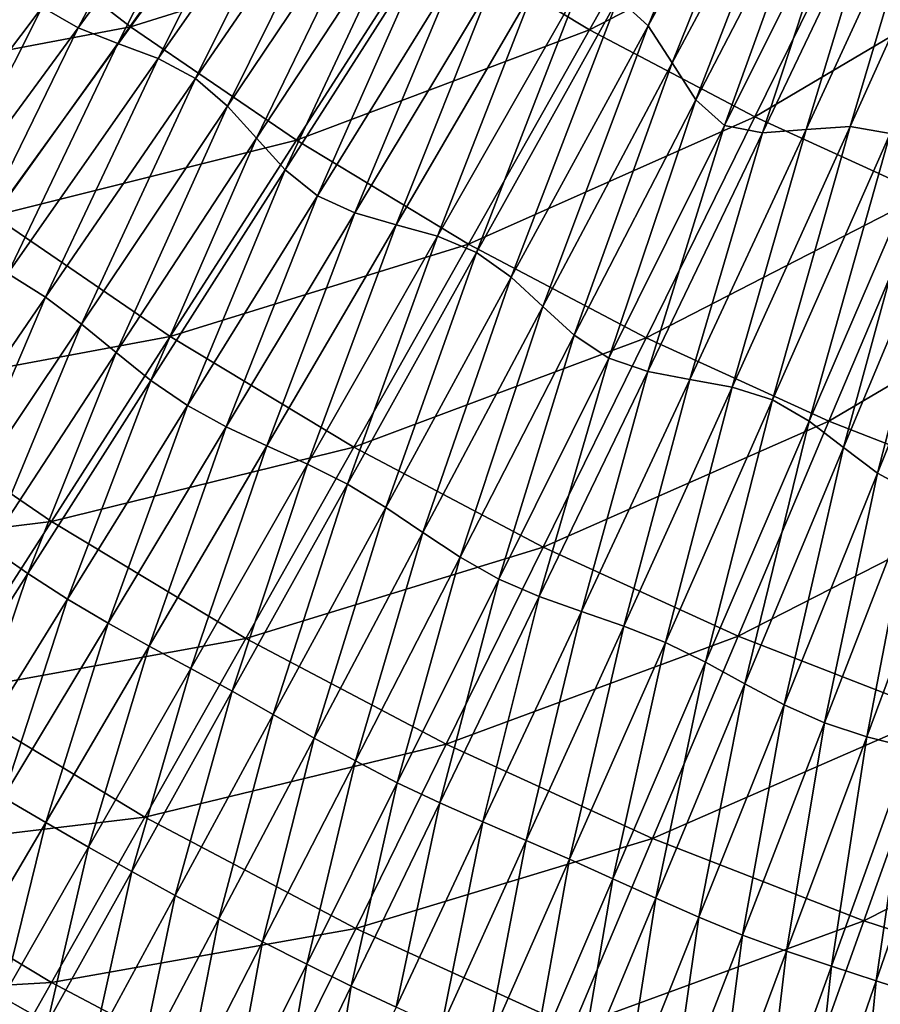
# Model space of a CAD drawing. Extents: x -0.67 to 2.33, y -1.48 to 1.51.
# Drawn here: x 0.28 to 0.49, y -0.97 to -0.72 of the extents above; entities that cross this region are included whole.
import ezdxf

# ---------------------------------------------------------------- set-up
doc = ezdxf.new("R2010")
doc.units = 0
doc.header["$MEASUREMENT"] = 0
doc.layers.get('0').update_dxf_attribs({"linetype": 'CONTINUOUS'})

msp = doc.modelspace()

# ---------------------------------------------------------------- linework, layer by layer
for points in [[(0.43586, -0.71872, 0.18037), (0.42832, -0.71178, 0.18037), (0.46704, -0.64227, 0.18037)], [(0.43586, -0.71872, 0.18037), (0.46704, -0.64227, 0.18037), (0.4732, -0.65051, 0.18037)], [(0.44193, -0.72813, 0.18037), (0.43586, -0.71872, 0.18037), (0.4732, -0.65051, 0.18037)], [(0.44193, -0.72813, 0.18037), (0.4732, -0.65051, 0.18037), (0.47665, -0.6633, 0.18037)], [(0.29185, -0.71926, 0.18037), (0.28279, -0.71407, 0.18037), (0.32236, -0.66168, 0.18037)], [(0.29185, -0.71926, 0.18037), (0.32236, -0.66168, 0.18037), (0.33142, -0.6653, 0.18037)], [(0.45312, -0.66295, -0.45748), (0.42106, -0.71973, -0.44578), (0.38063, -0.69535, -0.44578)], [(0.49158, -0.68324, -0.45748), (0.42106, -0.71973, -0.44578), (0.45312, -0.66295, -0.45748)], [(0.44789, -0.73742, 0.18037), (0.44193, -0.72813, 0.18037), (0.47665, -0.6633, 0.18037)], [(0.44789, -0.73742, 0.18037), (0.47665, -0.6633, 0.18037), (0.47961, -0.67629, 0.18037)], [(0.30191, -0.72318, 0.18037), (0.29185, -0.71926, 0.18037), (0.33142, -0.6653, 0.18037)], [(0.30191, -0.72318, 0.18037), (0.33142, -0.6653, 0.18037), (0.3424, -0.6665, 0.18037)], [(0.3121, -0.72703, 0.18037), (0.30191, -0.72318, 0.18037), (0.3424, -0.6665, 0.18037)], [(0.3121, -0.72703, 0.18037), (0.3424, -0.6665, 0.18037), (0.35352, -0.66774, 0.18037)], [(0.34166, -0.6687, -0.44578), (0.30511, -0.71902, -0.43314), (0.26491, -0.68802, -0.43314)], [(0.38063, -0.69535, -0.44578), (0.30511, -0.71902, -0.43314), (0.34166, -0.6687, -0.44578)], [(0.32154, -0.73205, 0.18037), (0.3121, -0.72703, 0.18037), (0.35352, -0.66774, 0.18037)], [(0.32154, -0.73205, 0.18037), (0.35352, -0.66774, 0.18037), (0.36309, -0.67139, 0.18037)], [(0.32963, -0.73904, 0.18037), (0.32154, -0.73205, 0.18037), (0.36309, -0.67139, 0.18037)], [(0.32963, -0.73904, 0.18037), (0.36309, -0.67139, 0.18037), (0.36996, -0.679, 0.18037)], [(0.497, -0.74598, 0.18037), (0.48692, -0.74414, 0.18037), (0.51884, -0.67324, 0.18037)], [(0.48692, -0.74414, 0.18037), (0.50656, -0.6782, 0.18037), (0.51884, -0.67324, 0.18037)], [(0.45517, -0.74391, 0.18037), (0.44789, -0.73742, 0.18037), (0.47961, -0.67629, 0.18037)], [(0.45517, -0.74391, 0.18037), (0.47961, -0.67629, 0.18037), (0.48487, -0.68427, 0.18037)], [(0.33691, -0.74715, 0.18037), (0.32963, -0.73904, 0.18037), (0.36996, -0.679, 0.18037)], [(0.33691, -0.74715, 0.18037), (0.36996, -0.679, 0.18037), (0.37513, -0.68892, 0.18037)], [(0.48692, -0.74414, 0.18037), (0.47575, -0.74497, 0.18037), (0.50656, -0.6782, 0.18037)], [(0.47575, -0.74497, 0.18037), (0.49441, -0.68366, 0.18037), (0.50656, -0.6782, 0.18037)], [(0.49158, -0.68324, -0.45748), (0.46281, -0.74176, -0.44578), (0.42106, -0.71973, -0.44578)], [(0.53113, -0.7013, -0.45748), (0.46281, -0.74176, -0.44578), (0.49158, -0.68324, -0.45748)], [(0.47575, -0.74497, 0.18037), (0.46474, -0.74581, 0.18037), (0.49441, -0.68366, 0.18037)], [(0.46474, -0.74581, 0.18037), (0.48487, -0.68427, 0.18037), (0.49441, -0.68366, 0.18037)], [(0.46474, -0.74581, 0.18037), (0.45517, -0.74391, 0.18037), (0.48487, -0.68427, 0.18037)], [(0.30511, -0.71902, -0.43314), (0.22759, -0.73366, -0.41962), (0.26491, -0.68802, -0.43314)], [(0.34419, -0.75512, 0.18037), (0.33691, -0.74715, 0.18037), (0.37513, -0.68892, 0.18037)], [(0.34419, -0.75512, 0.18037), (0.37513, -0.68892, 0.18037), (0.38022, -0.69873, 0.18037)], [(0.38063, -0.69535, -0.44578), (0.34701, -0.74767, -0.43314), (0.30511, -0.71902, -0.43314)], [(0.42106, -0.71973, -0.44578), (0.34701, -0.74767, -0.43314), (0.38063, -0.69535, -0.44578)], [(0.3523, -0.76169, 0.18037), (0.34419, -0.75512, 0.18037), (0.38022, -0.69873, 0.18037)], [(0.3523, -0.76169, 0.18037), (0.38022, -0.69873, 0.18037), (0.38686, -0.70587, 0.18037)], [(0.53113, -0.7013, -0.45748), (0.50575, -0.76137, -0.44578), (0.46281, -0.74176, -0.44578)], [(0.3618, -0.76602, 0.18037), (0.3523, -0.76169, 0.18037), (0.38686, -0.70587, 0.18037)], [(0.3618, -0.76602, 0.18037), (0.38686, -0.70587, 0.18037), (0.39622, -0.70864, 0.18037)], [(0.24521, -0.76384, 0.18037), (0.27532, -0.70678, 0.18037), (0.28279, -0.71407, 0.18037)], [(0.37218, -0.76899, 0.18037), (0.3618, -0.76602, 0.18037), (0.39622, -0.70864, 0.18037)], [(0.37218, -0.76899, 0.18037), (0.39622, -0.70864, 0.18037), (0.40726, -0.70881, 0.18037)], [(0.38268, -0.77189, 0.18037), (0.37218, -0.76899, 0.18037), (0.40726, -0.70881, 0.18037)], [(0.38268, -0.77189, 0.18037), (0.40726, -0.70881, 0.18037), (0.41846, -0.70903, 0.18037)], [(0.39254, -0.77601, 0.18037), (0.38268, -0.77189, 0.18037), (0.41846, -0.70903, 0.18037)], [(0.39254, -0.77601, 0.18037), (0.41846, -0.70903, 0.18037), (0.42832, -0.71178, 0.18037)], [(0.40124, -0.78222, 0.18037), (0.39254, -0.77601, 0.18037), (0.42832, -0.71178, 0.18037)], [(0.40124, -0.78222, 0.18037), (0.42832, -0.71178, 0.18037), (0.43586, -0.71872, 0.18037)], [(0.25449, -0.77011, 0.18037), (0.24521, -0.76384, 0.18037), (0.28279, -0.71407, 0.18037)], [(0.25449, -0.77011, 0.18037), (0.28279, -0.71407, 0.18037), (0.29185, -0.71926, 0.18037)], [(0.40924, -0.78963, 0.18037), (0.40124, -0.78222, 0.18037), (0.43586, -0.71872, 0.18037)], [(0.40924, -0.78963, 0.18037), (0.43586, -0.71872, 0.18037), (0.44193, -0.72813, 0.18037)], [(0.30511, -0.71902, -0.43314), (0.27046, -0.76671, -0.41962), (0.22759, -0.73366, -0.41962)], [(0.26424, -0.77577, 0.18037), (0.25449, -0.77011, 0.18037), (0.29185, -0.71926, 0.18037)], [(0.26424, -0.77577, 0.18037), (0.29185, -0.71926, 0.18037), (0.30191, -0.72318, 0.18037)], [(0.34701, -0.74767, -0.43314), (0.27046, -0.76671, -0.41962), (0.30511, -0.71902, -0.43314)], [(0.42106, -0.71973, -0.44578), (0.39047, -0.77388, -0.43314), (0.34701, -0.74767, -0.43314)], [(0.46281, -0.74176, -0.44578), (0.39047, -0.77388, -0.43314), (0.42106, -0.71973, -0.44578)], [(0.27409, -0.78134, 0.18037), (0.26424, -0.77577, 0.18037), (0.30191, -0.72318, 0.18037)], [(0.27409, -0.78134, 0.18037), (0.30191, -0.72318, 0.18037), (0.3121, -0.72703, 0.18037)], [(0.28367, -0.78734, 0.18037), (0.27409, -0.78134, 0.18037), (0.3121, -0.72703, 0.18037)], [(0.28367, -0.78734, 0.18037), (0.3121, -0.72703, 0.18037), (0.32154, -0.73205, 0.18037)], [(0.41722, -0.79689, 0.18037), (0.40924, -0.78963, 0.18037), (0.44193, -0.72813, 0.18037)], [(0.41722, -0.79689, 0.18037), (0.44193, -0.72813, 0.18037), (0.44789, -0.73742, 0.18037)], [(0.29272, -0.7941, 0.18037), (0.28367, -0.78734, 0.18037), (0.32154, -0.73205, 0.18037)], [(0.29272, -0.7941, 0.18037), (0.32154, -0.73205, 0.18037), (0.32963, -0.73904, 0.18037)], [(0.42591, -0.80268, 0.18037), (0.41722, -0.79689, 0.18037), (0.44789, -0.73742, 0.18037)], [(0.42591, -0.80268, 0.18037), (0.44789, -0.73742, 0.18037), (0.45517, -0.74391, 0.18037)], [(0.30148, -0.80127, 0.18037), (0.29272, -0.7941, 0.18037), (0.32963, -0.73904, 0.18037)], [(0.30148, -0.80127, 0.18037), (0.32963, -0.73904, 0.18037), (0.33691, -0.74715, 0.18037)], [(0.46281, -0.74176, -0.44578), (0.43537, -0.79757, -0.43314), (0.39047, -0.77388, -0.43314)], [(0.50575, -0.76137, -0.44578), (0.43537, -0.79757, -0.43314), (0.46281, -0.74176, -0.44578)], [(0.43576, -0.80612, 0.18037), (0.42591, -0.80268, 0.18037), (0.45517, -0.74391, 0.18037)], [(0.43576, -0.80612, 0.18037), (0.45517, -0.74391, 0.18037), (0.46474, -0.74581, 0.18037)], [(0.44637, -0.80812, 0.18037), (0.43576, -0.80612, 0.18037), (0.46474, -0.74581, 0.18037)], [(0.4571, -0.81004, 0.18037), (0.44637, -0.80812, 0.18037), (0.47575, -0.74497, 0.18037)], [(0.44637, -0.80812, 0.18037), (0.46474, -0.74581, 0.18037), (0.47575, -0.74497, 0.18037)], [(0.4673, -0.81324, 0.18037), (0.4571, -0.81004, 0.18037), (0.48692, -0.74414, 0.18037)], [(0.4571, -0.81004, 0.18037), (0.47575, -0.74497, 0.18037), (0.48692, -0.74414, 0.18037)], [(0.4673, -0.81324, 0.18037), (0.48692, -0.74414, 0.18037), (0.497, -0.74598, 0.18037)], [(0.47653, -0.81862, 0.18037), (0.4673, -0.81324, 0.18037), (0.497, -0.74598, 0.18037)], [(0.47653, -0.81862, 0.18037), (0.497, -0.74598, 0.18037), (0.50514, -0.75219, 0.18037)], [(0.34701, -0.74767, -0.43314), (0.31514, -0.79726, -0.41962), (0.27046, -0.76671, -0.41962)], [(0.31028, -0.80832, 0.18037), (0.30148, -0.80127, 0.18037), (0.33691, -0.74715, 0.18037)], [(0.31028, -0.80832, 0.18037), (0.33691, -0.74715, 0.18037), (0.34419, -0.75512, 0.18037)], [(0.39047, -0.77388, -0.43314), (0.31514, -0.79726, -0.41962), (0.34701, -0.74767, -0.43314)], [(0.48518, -0.82525, 0.18037), (0.47653, -0.81862, 0.18037), (0.50514, -0.75219, 0.18037)], [(0.48518, -0.82525, 0.18037), (0.50514, -0.75219, 0.18037), (0.51206, -0.761, 0.18037)], [(0.31947, -0.81471, 0.18037), (0.31028, -0.80832, 0.18037), (0.34419, -0.75512, 0.18037)], [(0.31947, -0.81471, 0.18037), (0.34419, -0.75512, 0.18037), (0.3523, -0.76169, 0.18037)], [(0.4938, -0.83175, 0.18037), (0.48518, -0.82525, 0.18037), (0.51206, -0.761, 0.18037)], [(0.4938, -0.83175, 0.18037), (0.51206, -0.761, 0.18037), (0.51885, -0.7697, 0.18037)], [(0.32929, -0.82009, 0.18037), (0.31947, -0.81471, 0.18037), (0.3523, -0.76169, 0.18037)], [(0.32929, -0.82009, 0.18037), (0.3523, -0.76169, 0.18037), (0.3618, -0.76602, 0.18037)], [(0.50575, -0.76137, -0.44578), (0.48154, -0.81865, -0.43314), (0.43537, -0.79757, -0.43314)], [(0.54974, -0.77849, -0.44578), (0.48154, -0.81865, -0.43314), (0.50575, -0.76137, -0.44578)], [(0.33952, -0.82483, 0.18037), (0.32929, -0.82009, 0.18037), (0.3618, -0.76602, 0.18037)], [(0.33952, -0.82483, 0.18037), (0.3618, -0.76602, 0.18037), (0.37218, -0.76899, 0.18037)], [(0.31514, -0.79726, -0.41962), (0.23784, -0.8116, -0.40525), (0.27046, -0.76671, -0.41962)], [(0.34984, -0.82947, 0.18037), (0.33952, -0.82483, 0.18037), (0.37218, -0.76899, 0.18037)], [(0.34984, -0.82947, 0.18037), (0.37218, -0.76899, 0.18037), (0.38268, -0.77189, 0.18037)], [(0.50298, -0.83671, 0.18037), (0.4938, -0.83175, 0.18037), (0.51885, -0.7697, 0.18037)], [(0.35993, -0.83456, 0.18037), (0.34984, -0.82947, 0.18037), (0.38268, -0.77189, 0.18037)], [(0.35993, -0.83456, 0.18037), (0.38268, -0.77189, 0.18037), (0.39254, -0.77601, 0.18037)], [(0.39047, -0.77388, -0.43314), (0.36149, -0.82521, -0.41962), (0.31514, -0.79726, -0.41962)], [(0.36957, -0.84046, 0.18037), (0.35993, -0.83456, 0.18037), (0.39254, -0.77601, 0.18037)], [(0.43537, -0.79757, -0.43314), (0.36149, -0.82521, -0.41962), (0.39047, -0.77388, -0.43314)], [(0.36957, -0.84046, 0.18037), (0.39254, -0.77601, 0.18037), (0.40124, -0.78222, 0.18037)], [(0.54974, -0.77849, -0.44578), (0.52884, -0.83707, -0.43314), (0.48154, -0.81865, -0.43314)], [(0.24982, -0.83675, 0.18037), (0.27409, -0.78134, 0.18037), (0.28367, -0.78734, 0.18037)], [(0.37895, -0.84679, 0.18037), (0.36957, -0.84046, 0.18037), (0.40124, -0.78222, 0.18037)], [(0.37895, -0.84679, 0.18037), (0.40124, -0.78222, 0.18037), (0.40924, -0.78963, 0.18037)], [(0.25961, -0.84356, 0.18037), (0.24982, -0.83675, 0.18037), (0.28367, -0.78734, 0.18037)], [(0.25961, -0.84356, 0.18037), (0.28367, -0.78734, 0.18037), (0.29272, -0.7941, 0.18037)], [(0.38837, -0.853, 0.18037), (0.37895, -0.84679, 0.18037), (0.40924, -0.78963, 0.18037)], [(0.38837, -0.853, 0.18037), (0.40924, -0.78963, 0.18037), (0.41722, -0.79689, 0.18037)], [(0.26937, -0.85042, 0.18037), (0.25961, -0.84356, 0.18037), (0.29272, -0.7941, 0.18037)], [(0.26937, -0.85042, 0.18037), (0.29272, -0.7941, 0.18037), (0.30148, -0.80127, 0.18037)], [(0.31514, -0.79726, -0.41962), (0.28513, -0.84394, -0.40525), (0.23784, -0.8116, -0.40525)], [(0.36149, -0.82521, -0.41962), (0.28513, -0.84394, -0.40525), (0.31514, -0.79726, -0.41962)], [(0.43537, -0.79757, -0.43314), (0.40936, -0.85047, -0.41962), (0.36149, -0.82521, -0.41962)], [(0.39811, -0.85851, 0.18037), (0.38837, -0.853, 0.18037), (0.41722, -0.79689, 0.18037)], [(0.39811, -0.85851, 0.18037), (0.41722, -0.79689, 0.18037), (0.42591, -0.80268, 0.18037)], [(0.48154, -0.81865, -0.43314), (0.40936, -0.85047, -0.41962), (0.43537, -0.79757, -0.43314)], [(0.2792, -0.85715, 0.18037), (0.26937, -0.85042, 0.18037), (0.30148, -0.80127, 0.18037)], [(0.2792, -0.85715, 0.18037), (0.30148, -0.80127, 0.18037), (0.31028, -0.80832, 0.18037)], [(0.40838, -0.86296, 0.18037), (0.39811, -0.85851, 0.18037), (0.42591, -0.80268, 0.18037)], [(0.40838, -0.86296, 0.18037), (0.42591, -0.80268, 0.18037), (0.43576, -0.80612, 0.18037)], [(0.2892, -0.8636, 0.18037), (0.2792, -0.85715, 0.18037), (0.31028, -0.80832, 0.18037)], [(0.2892, -0.8636, 0.18037), (0.31028, -0.80832, 0.18037), (0.31947, -0.81471, 0.18037)], [(0.41901, -0.86674, 0.18037), (0.40838, -0.86296, 0.18037), (0.43576, -0.80612, 0.18037)], [(0.41901, -0.86674, 0.18037), (0.43576, -0.80612, 0.18037), (0.44637, -0.80812, 0.18037)], [(0.42971, -0.87041, 0.18037), (0.41901, -0.86674, 0.18037), (0.44637, -0.80812, 0.18037)], [(0.42971, -0.87041, 0.18037), (0.44637, -0.80812, 0.18037), (0.4571, -0.81004, 0.18037)], [(0.44023, -0.87454, 0.18037), (0.42971, -0.87041, 0.18037), (0.4571, -0.81004, 0.18037)], [(0.44023, -0.87454, 0.18037), (0.4571, -0.81004, 0.18037), (0.4673, -0.81324, 0.18037)], [(0.28513, -0.84394, -0.40525), (0.20737, -0.85354, -0.39009), (0.23784, -0.8116, -0.40525)], [(0.45037, -0.87953, 0.18037), (0.44023, -0.87454, 0.18037), (0.4673, -0.81324, 0.18037)], [(0.45037, -0.87953, 0.18037), (0.4673, -0.81324, 0.18037), (0.47653, -0.81862, 0.18037)], [(0.29943, -0.86968, 0.18037), (0.2892, -0.8636, 0.18037), (0.31947, -0.81471, 0.18037)], [(0.29943, -0.86968, 0.18037), (0.31947, -0.81471, 0.18037), (0.32929, -0.82009, 0.18037)], [(0.30984, -0.87547, 0.18037), (0.29943, -0.86968, 0.18037), (0.32929, -0.82009, 0.18037)], [(0.30984, -0.87547, 0.18037), (0.32929, -0.82009, 0.18037), (0.33952, -0.82483, 0.18037)], [(0.48154, -0.81865, -0.43314), (0.45859, -0.87295, -0.41962), (0.40936, -0.85047, -0.41962)], [(0.4603, -0.88497, 0.18037), (0.45037, -0.87953, 0.18037), (0.47653, -0.81862, 0.18037)], [(0.52884, -0.83707, -0.43314), (0.45859, -0.87295, -0.41962), (0.48154, -0.81865, -0.43314)], [(0.4603, -0.88497, 0.18037), (0.47653, -0.81862, 0.18037), (0.48518, -0.82525, 0.18037)], [(0.36149, -0.82521, -0.41962), (0.3342, -0.87353, -0.40525), (0.28513, -0.84394, -0.40525)], [(0.32032, -0.88115, 0.18037), (0.30984, -0.87547, 0.18037), (0.33952, -0.82483, 0.18037)], [(0.32032, -0.88115, 0.18037), (0.33952, -0.82483, 0.18037), (0.34984, -0.82947, 0.18037)], [(0.40936, -0.85047, -0.41962), (0.3342, -0.87353, -0.40525), (0.36149, -0.82521, -0.41962)], [(0.47024, -0.89028, 0.18037), (0.4603, -0.88497, 0.18037), (0.48518, -0.82525, 0.18037)], [(0.47024, -0.89028, 0.18037), (0.48518, -0.82525, 0.18037), (0.4938, -0.83175, 0.18037)], [(0.33079, -0.88688, 0.18037), (0.32032, -0.88115, 0.18037), (0.34984, -0.82947, 0.18037)], [(0.33079, -0.88688, 0.18037), (0.34984, -0.82947, 0.18037), (0.35993, -0.83456, 0.18037)], [(0.48045, -0.89487, 0.18037), (0.47024, -0.89028, 0.18037), (0.4938, -0.83175, 0.18037)], [(0.48045, -0.89487, 0.18037), (0.4938, -0.83175, 0.18037), (0.50298, -0.83671, 0.18037)], [(0.34117, -0.89276, 0.18037), (0.33079, -0.88688, 0.18037), (0.35993, -0.83456, 0.18037)], [(0.34117, -0.89276, 0.18037), (0.35993, -0.83456, 0.18037), (0.36957, -0.84046, 0.18037)], [(0.52884, -0.83707, -0.43314), (0.50903, -0.89259, -0.41962), (0.45859, -0.87295, -0.41962)], [(0.49109, -0.89836, 0.18037), (0.48045, -0.89487, 0.18037), (0.50298, -0.83671, 0.18037)], [(0.49109, -0.89836, 0.18037), (0.50298, -0.83671, 0.18037), (0.51311, -0.83923, 0.18037)], [(0.35152, -0.89869, 0.18037), (0.34117, -0.89276, 0.18037), (0.36957, -0.84046, 0.18037)], [(0.35152, -0.89869, 0.18037), (0.36957, -0.84046, 0.18037), (0.37895, -0.84679, 0.18037)], [(0.50202, -0.90113, 0.18037), (0.49109, -0.89836, 0.18037), (0.51311, -0.83923, 0.18037)], [(0.28513, -0.84394, -0.40525), (0.25711, -0.88755, -0.39009), (0.20737, -0.85354, -0.39009)], [(0.3342, -0.87353, -0.40525), (0.25711, -0.88755, -0.39009), (0.28513, -0.84394, -0.40525)], [(0.36193, -0.90449, 0.18037), (0.35152, -0.89869, 0.18037), (0.37895, -0.84679, 0.18037)], [(0.36193, -0.90449, 0.18037), (0.37895, -0.84679, 0.18037), (0.38837, -0.853, 0.18037)], [(0.25163, -0.90051, 0.18037), (0.26937, -0.85042, 0.18037), (0.2792, -0.85715, 0.18037)], [(0.40936, -0.85047, -0.41962), (0.38487, -0.90027, -0.40525), (0.3342, -0.87353, -0.40525)], [(0.45859, -0.87295, -0.41962), (0.38487, -0.90027, -0.40525), (0.40936, -0.85047, -0.41962)], [(0.37248, -0.90999, 0.18037), (0.36193, -0.90449, 0.18037), (0.38837, -0.853, 0.18037)], [(0.37248, -0.90999, 0.18037), (0.38837, -0.853, 0.18037), (0.39811, -0.85851, 0.18037)], [(0.26222, -0.90717, 0.18037), (0.25163, -0.90051, 0.18037), (0.2792, -0.85715, 0.18037)], [(0.26222, -0.90717, 0.18037), (0.2792, -0.85715, 0.18037), (0.2892, -0.8636, 0.18037)], [(0.38323, -0.91509, 0.18037), (0.37248, -0.90999, 0.18037), (0.39811, -0.85851, 0.18037)], [(0.38323, -0.91509, 0.18037), (0.39811, -0.85851, 0.18037), (0.40838, -0.86296, 0.18037)], [(0.39412, -0.9199, 0.18037), (0.38323, -0.91509, 0.18037), (0.40838, -0.86296, 0.18037)], [(0.39412, -0.9199, 0.18037), (0.40838, -0.86296, 0.18037), (0.41901, -0.86674, 0.18037)], [(0.2729, -0.91368, 0.18037), (0.26222, -0.90717, 0.18037), (0.2892, -0.8636, 0.18037)], [(0.2729, -0.91368, 0.18037), (0.2892, -0.8636, 0.18037), (0.29943, -0.86968, 0.18037)], [(0.40509, -0.92459, 0.18037), (0.39412, -0.9199, 0.18037), (0.41901, -0.86674, 0.18037)], [(0.40509, -0.92459, 0.18037), (0.41901, -0.86674, 0.18037), (0.42971, -0.87041, 0.18037)], [(0.28368, -0.92004, 0.18037), (0.2729, -0.91368, 0.18037), (0.29943, -0.86968, 0.18037)], [(0.28368, -0.92004, 0.18037), (0.29943, -0.86968, 0.18037), (0.30984, -0.87547, 0.18037)], [(0.41604, -0.92933, 0.18037), (0.40509, -0.92459, 0.18037), (0.42971, -0.87041, 0.18037)], [(0.41604, -0.92933, 0.18037), (0.42971, -0.87041, 0.18037), (0.44023, -0.87454, 0.18037)], [(0.45859, -0.87295, -0.41962), (0.43699, -0.92407, -0.40525), (0.38487, -0.90027, -0.40525)], [(0.50903, -0.89259, -0.41962), (0.43699, -0.92407, -0.40525), (0.45859, -0.87295, -0.41962)], [(0.3342, -0.87353, -0.40525), (0.30871, -0.91866, -0.39009), (0.25711, -0.88755, -0.39009)], [(0.29452, -0.92628, 0.18037), (0.28368, -0.92004, 0.18037), (0.30984, -0.87547, 0.18037)], [(0.29452, -0.92628, 0.18037), (0.30984, -0.87547, 0.18037), (0.32032, -0.88115, 0.18037)], [(0.38487, -0.90027, -0.40525), (0.30871, -0.91866, -0.39009), (0.3342, -0.87353, -0.40525)], [(0.42692, -0.93423, 0.18037), (0.41604, -0.92933, 0.18037), (0.44023, -0.87454, 0.18037)], [(0.42692, -0.93423, 0.18037), (0.44023, -0.87454, 0.18037), (0.45037, -0.87953, 0.18037)], [(0.43777, -0.93917, 0.18037), (0.42692, -0.93423, 0.18037), (0.45037, -0.87953, 0.18037)], [(0.43777, -0.93917, 0.18037), (0.45037, -0.87953, 0.18037), (0.4603, -0.88497, 0.18037)], [(0.30543, -0.93242, 0.18037), (0.29452, -0.92628, 0.18037), (0.32032, -0.88115, 0.18037)], [(0.30543, -0.93242, 0.18037), (0.32032, -0.88115, 0.18037), (0.33079, -0.88688, 0.18037)], [(0.44867, -0.94399, 0.18037), (0.43777, -0.93917, 0.18037), (0.4603, -0.88497, 0.18037)], [(0.44867, -0.94399, 0.18037), (0.4603, -0.88497, 0.18037), (0.47024, -0.89028, 0.18037)], [(0.30871, -0.91866, -0.39009), (0.23117, -0.92791, -0.37419), (0.25711, -0.88755, -0.39009)], [(0.31638, -0.93846, 0.18037), (0.30543, -0.93242, 0.18037), (0.33079, -0.88688, 0.18037)], [(0.31638, -0.93846, 0.18037), (0.33079, -0.88688, 0.18037), (0.34117, -0.89276, 0.18037)], [(0.45968, -0.94849, 0.18037), (0.44867, -0.94399, 0.18037), (0.47024, -0.89028, 0.18037)], [(0.45968, -0.94849, 0.18037), (0.47024, -0.89028, 0.18037), (0.48045, -0.89487, 0.18037)], [(0.3274, -0.9444, 0.18037), (0.31638, -0.93846, 0.18037), (0.34117, -0.89276, 0.18037)], [(0.3274, -0.9444, 0.18037), (0.34117, -0.89276, 0.18037), (0.35152, -0.89869, 0.18037)], [(0.50903, -0.89259, -0.41962), (0.49038, -0.94486, -0.40525), (0.43699, -0.92407, -0.40525)], [(0.5605, -0.90932, -0.41962), (0.49038, -0.94486, -0.40525), (0.50903, -0.89259, -0.41962)], [(0.47085, -0.95258, 0.18037), (0.45968, -0.94849, 0.18037), (0.48045, -0.89487, 0.18037)], [(0.47085, -0.95258, 0.18037), (0.48045, -0.89487, 0.18037), (0.49109, -0.89836, 0.18037)], [(0.38487, -0.90027, -0.40525), (0.362, -0.94678, -0.39009), (0.30871, -0.91866, -0.39009)], [(0.33848, -0.9502, 0.18037), (0.3274, -0.9444, 0.18037), (0.35152, -0.89869, 0.18037)], [(0.33848, -0.9502, 0.18037), (0.35152, -0.89869, 0.18037), (0.36193, -0.90449, 0.18037)], [(0.43699, -0.92407, -0.40525), (0.362, -0.94678, -0.39009), (0.38487, -0.90027, -0.40525)], [(0.48215, -0.95637, 0.18037), (0.47085, -0.95258, 0.18037), (0.49109, -0.89836, 0.18037)], [(0.48215, -0.95637, 0.18037), (0.49109, -0.89836, 0.18037), (0.50202, -0.90113, 0.18037)], [(0.4935, -0.96002, 0.18037), (0.48215, -0.95637, 0.18037), (0.50202, -0.90113, 0.18037)], [(0.4935, -0.96002, 0.18037), (0.50202, -0.90113, 0.18037), (0.51302, -0.9038, 0.18037)], [(0.34963, -0.95586, 0.18037), (0.33848, -0.9502, 0.18037), (0.36193, -0.90449, 0.18037)], [(0.34963, -0.95586, 0.18037), (0.36193, -0.90449, 0.18037), (0.37248, -0.90999, 0.18037)], [(0.50484, -0.96373, 0.18037), (0.4935, -0.96002, 0.18037), (0.51302, -0.9038, 0.18037)], [(0.36087, -0.96136, 0.18037), (0.34963, -0.95586, 0.18037), (0.37248, -0.90999, 0.18037)], [(0.36087, -0.96136, 0.18037), (0.37248, -0.90999, 0.18037), (0.38323, -0.91509, 0.18037)], [(0.5605, -0.90932, -0.41962), (0.54487, -0.96256, -0.40525), (0.49038, -0.94486, -0.40525)], [(0.26156, -0.95768, 0.18037), (0.2729, -0.91368, 0.18037), (0.28368, -0.92004, 0.18037)], [(0.37218, -0.9667, 0.18037), (0.36087, -0.96136, 0.18037), (0.38323, -0.91509, 0.18037)], [(0.37218, -0.9667, 0.18037), (0.38323, -0.91509, 0.18037), (0.39412, -0.9199, 0.18037)], [(0.30871, -0.91866, -0.39009), (0.28512, -0.96044, -0.37419), (0.23117, -0.92791, -0.37419)], [(0.27282, -0.96421, 0.18037), (0.26156, -0.95768, 0.18037), (0.28368, -0.92004, 0.18037)], [(0.27282, -0.96421, 0.18037), (0.28368, -0.92004, 0.18037), (0.29452, -0.92628, 0.18037)], [(0.362, -0.94678, -0.39009), (0.28512, -0.96044, -0.37419), (0.30871, -0.91866, -0.39009)], [(0.38356, -0.97191, 0.18037), (0.37218, -0.9667, 0.18037), (0.39412, -0.9199, 0.18037)], [(0.38356, -0.97191, 0.18037), (0.39412, -0.9199, 0.18037), (0.40509, -0.92459, 0.18037)], [(0.43699, -0.92407, -0.40525), (0.41681, -0.97181, -0.39009), (0.362, -0.94678, -0.39009)], [(0.39498, -0.97701, 0.18037), (0.38356, -0.97191, 0.18037), (0.40509, -0.92459, 0.18037)], [(0.39498, -0.97701, 0.18037), (0.40509, -0.92459, 0.18037), (0.41604, -0.92933, 0.18037)], [(0.49038, -0.94486, -0.40525), (0.41681, -0.97181, -0.39009), (0.43699, -0.92407, -0.40525)], [(0.28512, -0.96044, -0.37419), (0.20741, -0.96489, -0.35762), (0.23117, -0.92791, -0.37419)], [(0.28416, -0.97061, 0.18037), (0.27282, -0.96421, 0.18037), (0.29452, -0.92628, 0.18037)], [(0.28416, -0.97061, 0.18037), (0.29452, -0.92628, 0.18037), (0.30543, -0.93242, 0.18037)], [(0.40645, -0.98202, 0.18037), (0.39498, -0.97701, 0.18037), (0.41604, -0.92933, 0.18037)], [(0.40645, -0.98202, 0.18037), (0.41604, -0.92933, 0.18037), (0.42692, -0.93423, 0.18037)], [(0.29556, -0.97687, 0.18037), (0.28416, -0.97061, 0.18037), (0.30543, -0.93242, 0.18037)], [(0.29556, -0.97687, 0.18037), (0.30543, -0.93242, 0.18037), (0.31638, -0.93846, 0.18037)], [(0.41797, -0.98691, 0.18037), (0.40645, -0.98202, 0.18037), (0.42692, -0.93423, 0.18037)], [(0.41797, -0.98691, 0.18037), (0.42692, -0.93423, 0.18037), (0.43777, -0.93917, 0.18037)], [(0.30704, -0.98301, 0.18037), (0.29556, -0.97687, 0.18037), (0.31638, -0.93846, 0.18037)], [(0.30704, -0.98301, 0.18037), (0.31638, -0.93846, 0.18037), (0.3274, -0.9444, 0.18037)], [(0.42954, -0.99167, 0.18037), (0.41797, -0.98691, 0.18037), (0.43777, -0.93917, 0.18037)], [(0.42954, -0.99167, 0.18037), (0.43777, -0.93917, 0.18037), (0.44867, -0.94399, 0.18037)], [(0.31859, -0.98901, 0.18037), (0.30704, -0.98301, 0.18037), (0.3274, -0.9444, 0.18037)], [(0.31859, -0.98901, 0.18037), (0.3274, -0.9444, 0.18037), (0.33848, -0.9502, 0.18037)], [(0.49038, -0.94486, -0.40525), (0.47296, -0.99367, -0.39009), (0.41681, -0.97181, -0.39009)], [(0.44117, -0.99628, 0.18037), (0.42954, -0.99167, 0.18037), (0.44867, -0.94399, 0.18037)], [(0.44117, -0.99628, 0.18037), (0.44867, -0.94399, 0.18037), (0.45968, -0.94849, 0.18037)], [(0.54487, -0.96256, -0.40525), (0.47296, -0.99367, -0.39009), (0.49038, -0.94486, -0.40525)], [(0.362, -0.94678, -0.39009), (0.34083, -0.98984, -0.37419), (0.28512, -0.96044, -0.37419)], [(0.41681, -0.97181, -0.39009), (0.34083, -0.98984, -0.37419), (0.362, -0.94678, -0.39009)], [(0.33021, -0.99488, 0.18037), (0.31859, -0.98901, 0.18037), (0.33848, -0.9502, 0.18037)], [(0.33021, -0.99488, 0.18037), (0.33848, -0.9502, 0.18037), (0.34963, -0.95586, 0.18037)], [(0.45286, -1.00071, 0.18037), (0.44117, -0.99628, 0.18037), (0.45968, -0.94849, 0.18037)], [(0.45286, -1.00071, 0.18037), (0.45968, -0.94849, 0.18037), (0.47085, -0.95258, 0.18037)], [(0.46462, -1.00499, 0.18037), (0.45286, -1.00071, 0.18037), (0.47085, -0.95258, 0.18037)], [(0.46462, -1.00499, 0.18037), (0.47085, -0.95258, 0.18037), (0.48215, -0.95637, 0.18037)], [(0.34189, -1.00061, 0.18037), (0.33021, -0.99488, 0.18037), (0.34963, -0.95586, 0.18037)], [(0.34189, -1.00061, 0.18037), (0.34963, -0.95586, 0.18037), (0.36087, -0.96136, 0.18037)], [(0.47643, -1.00913, 0.18037), (0.46462, -1.00499, 0.18037), (0.48215, -0.95637, 0.18037)], [(0.47643, -1.00913, 0.18037), (0.48215, -0.95637, 0.18037), (0.4935, -0.96002, 0.18037)], [(0.48828, -1.01315, 0.18037), (0.47643, -1.00913, 0.18037), (0.4935, -0.96002, 0.18037)], [(0.48828, -1.01315, 0.18037), (0.4935, -0.96002, 0.18037), (0.50484, -0.96373, 0.18037)], [(0.28512, -0.96044, -0.37419), (0.2635, -0.99872, -0.35762), (0.20741, -0.96489, -0.35762)], [(0.34083, -0.98984, -0.37419), (0.2635, -0.99872, -0.35762), (0.28512, -0.96044, -0.37419)], [(0.35364, -1.00621, 0.18037), (0.34189, -1.00061, 0.18037), (0.36087, -0.96136, 0.18037)], [(0.35364, -1.00621, 0.18037), (0.36087, -0.96136, 0.18037), (0.37218, -0.9667, 0.18037)], [(0.54487, -0.96256, -0.40525), (0.53027, -1.01229, -0.39009), (0.47296, -0.99367, -0.39009)], [(0.26715, -1.00114, 0.18037), (0.27282, -0.96421, 0.18037), (0.28416, -0.97061, 0.18037)], [(0.50016, -1.01708, 0.18037), (0.48828, -1.01315, 0.18037), (0.50484, -0.96373, 0.18037)]]:
    msp.add_3dface(points)

doc.saveas('drawing.dxf')
